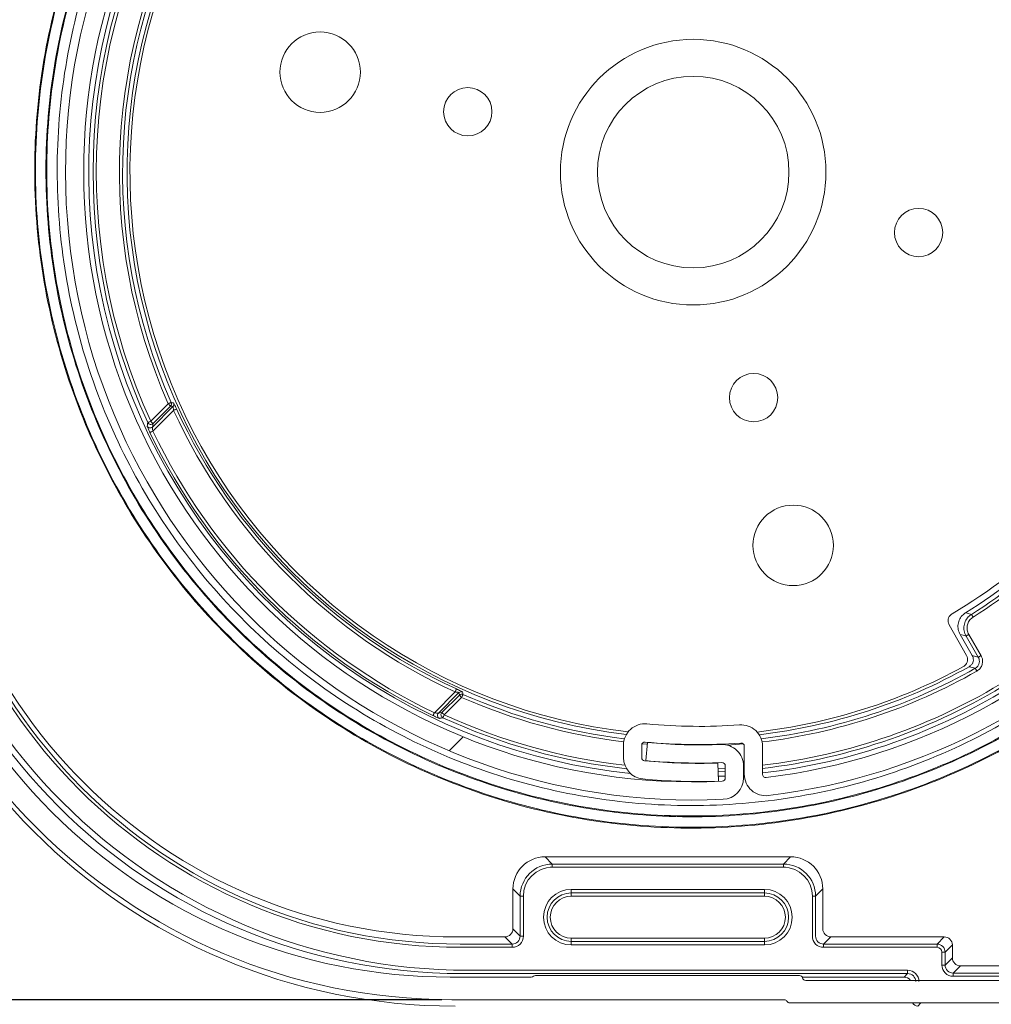
# Model space of a CAD drawing. Units: millimetres. Extents: x 264 to 715, y 1740 to 3312.
# Drawn here: x 357 to 417, y 3050 to 3111 of the extents above; entities that cross this region are included whole.
import ezdxf

# ---------------------------------------------------------------- set-up
doc = ezdxf.new("R2010")
doc.units = ezdxf.units.MM
doc.layers.add('obrys', color=250, linetype='Continuous', lineweight=13)
doc.layers.add('wymiarowanie', color=1, linetype='Continuous')
doc.styles.get("Standard").update_dxf_attribs({"font": 'arial.ttf'})
doc.dimstyles.new('ISO-25', dxfattribs={"dimtxt": 2.5, "dimasz": 2.5, "dimexe": 1.25, "dimexo": 0.625, "dimtad": 1, "dimtxsty": 'Standard', "dimcen": 2.5, "dimadec": 0, "dimazin": 0, "dimtfac": 1, "dimtmove": 0, "dimatfit": 3, "dimfxl": 1, "dimarcsym": 0})

# ---------------------------------------------------------------- blocks, each defined once
blk = doc.blocks.new('rewizja polokragla')
at = {"layer": 'obrys'}
for p, q in [((4278.846092867116, 2557.931649931983), (4283.881523209076, 2557.931649931983)), ((4284.146097051362, 2558.031651624755), (4300.546097131829, 2558.031651624755)), ((4300.933395075062, 2557.731650271729), (4319.746096413965, 2557.731650271729)), ((4299.599687131505, 2556.531652310208), (4278.946098970631, 2556.531652310208)), ((4319.746096413965, 2556.331648924664), (4299.946096288422, 2556.331648924664))]:
    blk.add_line(p, q, dxfattribs=at)
for centre, radius, start, end in [((4278.946098970631, 2593.031652310208), 36.5, 180, 270), ((4278.846092867116, 2592.931649931983), 35, 180, 270.0000000000007), ((4283.88152137189, 2558.131650677041), 0.2000000000002728, 270, 311.4096221092796), ((4284.146096502996, 2557.831650677041), 0.1999999999997538, 90, 131.4096221093531), ((4300.546096502996, 2557.831650677041), 0.1999999999995859, 14.47751218587249, 90), ((4300.933394837617, 2557.931650677041), 0.2000000000000262, 194.4775121858472, 270), ((4299.599686341482, 2556.331650677041), 0.200000000000286, 29.99999999991657, 90), ((4299.946096502996, 2556.531650677041), 0.2000000000002728, 210.000000000078, 270)]:
    blk.add_arc(centre, radius, start, end, dxfattribs=at)
blk = doc.blocks.new('*D53')
at = {"layer": 'Defpoints', "color": 0, "transparency": 16777216}
for p in [(347.5736655916738, 3153.628424135202), (299.9007462414567, 3050.628425768369), (383.6236680593084, 3050.628425768369)]:
    blk.add_point(p, dxfattribs=at)
at = {"layer": 'wymiarowanie', "color": 0, "lineweight": -2, "transparency": 16777216}
for p, q in [((346.9486655916738, 3153.628424135202), (298.6507462414567, 3153.628424135202)), ((299.9007462414567, 3143.628424135202), (299.9007462414567, 3060.628425768369)), ((382.9986680593084, 3050.628425768369), (298.6507462414567, 3050.628425768369))]:
    blk.add_line(p, q, dxfattribs=at)
at = {"layer": 'wymiarowanie', "color": 0, "transparency": 16777216}
for points in [[(298.23407957479, 3143.628424135202), (301.5674129081233, 3143.628424135202), (299.9007462414567, 3153.628424135202)], [(298.23407957479, 3060.628425768369), (301.5674129081233, 3060.628425768369), (299.9007462414567, 3050.628425768369)]]:
    blk.add_solid(points, dxfattribs=at)
at = {"layer": 'wymiarowanie', "color": 0, "transparency": 16777216, "insert": (289.79160572304, 3102.128424951785), "char_height": 10, "attachment_point": 5, "rotation": 90}
blk.add_mtext('103', dxfattribs=at)

msp = doc.modelspace()

# ---------------------------------------------------------------- hatches: boundary and pattern name
at = {"layer": 'obrys'}
h = msp.add_hatch(dxfattribs=at)
h.set_pattern_fill('ANSI32', color=256, scale=10, style=0)
h.set_pattern_definition([(45, (-3419.581946653219, 475.3696562299006), (-67.35192090801866, 67.35192090801866), []), (45, (-3374.680646653219, 475.3696562299006), (-67.35192090801866, 67.35192090801866), [])])
edge = h.paths.add_edge_path(flags=0)
edge.add_arc((398.9987972205529, 3102.024518799891), 37.84997711005406, 264.6976556533874, 271.8172422749998)
edge.add_line((400.1990784209795, 3064.193577861665), (400.1632443766805, 3065.323009542321))
edge.add_arc((398.9987972205529, 3102.024518799891), 36.71997711005407, 264.69765565338656, 271.8172422749992, ccw=False)
edge.add_arc((395.6239376005526, 3065.660813671505), 0.199999999999992, 180, 264.69765565338577, ccw=False)
edge.add_line((395.4239376005519, 3065.660813671505), (395.4239376005519, 3066.434237447415))
edge.add_arc((395.6239376005526, 3066.434237447415), 0.2000000000000106, 84.6082510475087, 180, ccw=False)
edge.add_arc((398.9992854477834, 3102.024580564837), 35.55004192691825, 264.5821914700014, 274.1699874288514)
edge.add_arc((401.5988774758728, 3066.369179584566), 0.199999999999994, -7.958078640513122e-13, 94.16998742896601, ccw=False)
edge.add_line((401.7988774758726, 3066.369179584566), (401.7988774758726, 3064.628783555824))
edge.add_arc((403.1288774758725, 3064.628783555824), 1.329999999999996, 180, 276.8688312016947)
edge.add_arc((398.6236655916766, 3102.028424135201), 39.0000152586648, 276.8688312016773, 444.0277972554262)
edge.add_arc((402.5346519989409, 3139.413438182457), 1.410986407264258, 84.02779725541862, 244.6574856839375)
edge.add_arc((400.659500926906, 3135.454131910688), 2.969915063509667, 19.950040232627885, 64.65748568395333, ccw=False)
edge.add_arc((398.8734615205524, 3134.805829839837), 4.869976203609744, -90.0000000000008, 19.950040232619187, ccw=False)
edge.add_line((398.8734615205524, 3129.935853636227), (398.373472649025, 3129.935853636227))
edge.add_arc((398.3734726490241, 3134.805890878326), 4.870037242099002, 160.0491365976415, 270, ccw=False)
edge.add_arc((396.5874537711009, 3135.454214538477), 2.969988032049315, 115.33489336256389, 160.0491365976469, ccw=False)
edge.add_arc((394.7128870839936, 3139.413648236777), 1.41077850768321, 295.3348933625498, 455.9718542580885)
edge.add_arc((398.6236655916766, 3102.028424135201), 38.99999464291536, 95.97185425808657, 272.7296497026678)
edge.add_arc((400.4176371133783, 3064.4011712116), 1.329999999999989, 272.7296497026512, 359.9977589922815)
edge.add_line((401.7476371123614, 3064.401119191359), (401.7476664741237, 3065.151810503105))
edge.add_arc((400.4176664751405, 3065.151862523346), 1.329999999999989, 359.997758992262, 452.2050385358551)
edge.add_arc((398.9979122105535, 3102.024579839863), 35.57004044002658, 264.8021122464261, 272.2050385358542, ccw=False)
edge.add_line((395.7754135859143, 3066.600812683908), (395.6730402571022, 3065.475459538648))
edge.add_arc((398.9979122105535, 3102.024579839863), 36.70004044002658, 264.802112246427, 272.2050385358548)
edge.add_arc((400.4176664751405, 3065.151862523346), 0.1999999999999888, -0.002241007699524289, 92.20503853588662, ccw=False)
edge.add_line((400.6176664749876, 3065.151854700754), (400.6176371133781, 3064.4011712116))
edge.add_arc((400.4176371133783, 3064.4011712116), 0.1999999999999893, 272.7296497026558, 360, ccw=False)
edge.add_arc((398.6236655916766, 3102.028424135201), 37.86999464291536, 95.97185425808613, 272.72964970266753, ccw=False)
edge.add_arc((394.7128870839936, 3139.413648236777), 0.2807785076832097, -64.66510663756048, 95.97185425813598, ccw=False)
edge.add_arc((396.5874537711009, 3135.454214538477), 4.099988032049314, 115.3348933625678, 160.0491365976373)
edge.add_arc((398.3734726490241, 3134.805890878326), 6.000037242099001, 160.0491365976363, 270.0000000000008)
edge.add_line((398.3734726490241, 3128.805853636227), (398.8734615205515, 3128.805853636227))
edge.add_arc((398.8734615205524, 3134.805829839837), 5.999976203609744, 270.0000000000008, 379.9500402326192)
edge.add_arc((400.659500926906, 3135.454131910688), 4.099915063509667, 19.95004023262401, 64.65748568394409)
edge.add_arc((402.5346519989409, 3139.413438182457), 0.2809864072642579, 84.0277972554315, 244.65748568401239, ccw=False)
edge.add_arc((398.6236655916766, 3102.028424135201), 37.8700152586648, -83.13116879832461, 84.02779725542479, ccw=False)
edge.add_arc((403.1288774758725, 3064.628783555824), 0.1999999999999962, 180, 276.8688312017579, ccw=False)
edge.add_line((402.9288774758727, 3064.628783555824), (402.9288774758727, 3066.369179584566))
edge.add_arc((401.5988774758728, 3066.369179584566), 1.329999999999994, 0, 94.16998742885536)
edge.add_arc((398.9992854477834, 3102.024580564837), 34.42004192691825, 264.58133594165463, 274.1699874288511, ccw=False)
edge.add_arc((395.6239376005526, 3066.434237447415), 1.330000000000011, 84.60825104756, 180)
edge.add_line((394.2939376005527, 3066.434237447415), (394.2939376005527, 3065.660813671505))
edge.add_arc((395.6239376005526, 3065.660813671505), 1.329999999999992, 180, 264.6976556533871)

# ---------------------------------------------------------------- linework, layer by layer
for p, q in [((364.9177257861686, 3086.556132166438), (366.0029252018533, 3087.641334376089)), ((365.0203649844718, 3086.197629785888), (366.2946824874473, 3087.471942632251)), ((366.3392779376102, 3087.233870505147), (365.0501784827304, 3085.944770118944)), ((366.1442589904857, 3087.499998724811), (365.0590595748019, 3086.414796515159)), ((414.52703112324, 3073.919320693962), (415.6105038668704, 3072.004288649909)), ((415.9620176028204, 3071.997517934792), (415.2058339636517, 3073.307266673796)), ((416.3358625914655, 3071.895249402873), (415.5736784409476, 3073.21539170181)), ((415.7467777799568, 3073.315331927292), (416.5089619304729, 3071.995189628355)), ((382.5400103773675, 3068.454938224309), (383.8291098322472, 3069.744037679188)), ((384.0671856846404, 3069.699438503735), (382.7928719069553, 3068.42512845134)), ((383.0100377049041, 3068.463815591089), (384.0952408458782, 3069.549018732064)), ((384.0952408458782, 3069.549018732064), (384.2365746345115, 3069.40768494343)), ((384.2365746345115, 3069.40768494343), (383.1513752188278, 3068.322481802456)), ((395.7653944339347, 3066.490678331606), (395.4423856880269, 3066.518137446396)), ((395.7754117395473, 3066.60081281399), (395.6730407621455, 3065.475458494179)), ((401.7386217560363, 3066.512258938305), (400.7509038742376, 3066.439436963551)), ((394.2939382936549, 3065.660814038269), (394.2939382936549, 3066.434236458294)), ((395.423938050468, 3065.660814038269), (395.423938050468, 3066.434236458294)), ((401.7988783266139, 3066.369177988522), (401.7988783266139, 3064.628781965725)), ((402.9288780834279, 3066.369177988522), (402.9288780834279, 3064.628781965725)), ((400.1990784849725, 3064.193578651898), (400.1632449175906, 3065.323008439295)), ((400.1743369694543, 3064.973360142462), (400.6176595534873, 3064.994568220131)), ((400.6176521029076, 3064.794404647104), (400.1806774135423, 3064.773572823755)), ((400.6176372017455, 3064.40117045378), (400.6176670040679, 3065.151853701823)), ((401.7476369585586, 3064.401118299715), (401.747666760881, 3065.151808998339)), ((400.1893219496799, 3064.501071563714), (400.6176409270358, 3064.521389297001)), ((404.7998860599275, 3059.501908258518), (389.2974480714404, 3059.501908814049)), ((389.422446950872, 3059.501908814049), (389.8696773644281, 3059.054679331815)), ((404.675156354888, 3059.501908502897), (404.2279259413319, 3059.054679020663)), ((389.7446784849965, 3059.054679331815), (404.3526562937607, 3059.054678665568)), ((404.3526556070649, 3058.854800743497), (389.7446784849965, 3058.854800743497)), ((389.8696773644281, 3059.054679331815), (389.8696773644281, 3058.854800743497)), ((404.2279259413319, 3059.054679020663), (404.2279259413319, 3058.854800432345)), ((387.8708952065301, 3057.05589810524), (387.423664792974, 3057.503126656151)), ((387.423664792974, 3057.503126656151), (387.423664792974, 3055.028120270722)), ((391.0486655141915, 3057.47882429332), (391.0486655141915, 3057.255338540379)), ((391.048666062554, 3057.478824413737), (403.0486680295073, 3057.478824413737)), ((403.0486680295073, 3057.478824413737), (403.0486680295073, 3057.255338660797)), ((406.2267080992299, 3057.055897794088), (406.673938512786, 3057.503126344999)), ((406.673938512786, 3057.503126344999), (406.673938512786, 3055.028728906765)), ((387.8708952065301, 3054.820548740607), (387.8708952065301, 3057.05589810524)), ((387.8708952065301, 3057.05589810524), (388.0707737948489, 3057.05589810524)), ((388.0707737948489, 3057.05589810524), (388.0707737948489, 3054.77599434408)), ((391.0486655141915, 3057.055368682448), (391.0486655141915, 3057.255338540379)), ((394.6178927745425, 3057.255338660797), (391.048666062554, 3057.255338660797)), ((391.048666062554, 3057.055368802866), (394.8286659743392, 3057.055368802866)), ((403.0486680295073, 3057.255338660797), (394.6178927745425, 3057.255338660797)), ((394.8286659743392, 3057.055368802866), (403.0486680295073, 3057.055368802866)), ((403.0486680295073, 3057.055368802866), (403.0486680295073, 3057.255338660797)), ((406.0268295109111, 3057.055897794088), (406.0265578375422, 3054.580966841554)), ((406.2267080992299, 3057.055897794088), (406.0268295109111, 3057.055897794088)), ((406.2264371406266, 3054.581743057855), (406.2267080992299, 3057.055897794088)), ((387.423664792974, 3055.028120270722), (387.870893343885, 3054.580891719811)), ((387.870893343885, 3054.580891719811), (387.870893343885, 3054.820548740607)), ((383.9236687149617, 3054.528424731247), (386.9239692535004, 3054.528424731247)), ((387.3712015297008, 3054.081196180336), (386.9239692535004, 3054.528424731247)), ((387.870893343885, 3054.580891719811), (388.0707737948489, 3054.580891719811)), ((388.0707737948489, 3054.77599434408), (388.0707737948489, 3054.580891719811)), ((391.0486655141915, 3054.448447784488), (391.0486655141915, 3054.248477926556)), ((394.8286659743392, 3054.448447904905), (391.048666062554, 3054.448447904905)), ((391.048666062554, 3054.248478046974), (394.8286659743392, 3054.248478046974)), ((391.048666551312, 3054.024992725603), (391.048666551312, 3054.248478046974)), ((403.0486680295073, 3054.448447904905), (394.8286659743392, 3054.448447904905)), ((394.8286659743392, 3054.248478046974), (403.0486680295073, 3054.248478046974)), ((403.0486680295073, 3054.448447904905), (403.0486680295073, 3054.248478046974)), ((403.0486680295073, 3054.024992294033), (403.0486680295073, 3054.248478046974)), ((407.1725866972649, 3054.529642457586), (406.7261316772303, 3054.081196180336)), ((407.1725866972649, 3054.529642457586), (414.223970375557, 3054.528424731247)), ((413.7767408933234, 3054.081196180336), (414.223970375557, 3054.528424731247)), ((384.1510370697572, 3054.081196180336), (387.3712015297008, 3054.081196180336)), ((387.3712015297008, 3053.881315729372), (384.1511616807813, 3053.881315729372)), ((387.3712015297008, 3054.081196180336), (387.3712015297008, 3053.881315729372)), ((403.0486680295073, 3054.024992294033), (391.048666062554, 3054.024992294033)), ((406.7261316772303, 3054.081196180336), (406.7261316772303, 3053.881315729372)), ((406.7261316772303, 3054.081196180336), (413.7767408933234, 3054.081196180336)), ((413.7767408933234, 3053.881315729372), (406.7261316772303, 3053.881315729372)), ((413.7767408933234, 3054.081196180336), (413.7767408933234, 3053.881315729372)), ((414.7236659150315, 3054.028729191773), (414.2764364327979, 3053.581500640862)), ((414.7236659150315, 3054.028729191773), (414.7236659150315, 3053.22811960315)), ((414.07655784448, 3052.780891052239), (414.07655784448, 3053.581500640862)), ((414.2764364327979, 3053.581500640862), (414.07655784448, 3053.581500640862)), ((414.2764364327979, 3053.581500640862), (414.2764364327979, 3052.780891052239)), ((414.2764364327979, 3052.780891052239), (414.7236659150315, 3053.22811960315)), ((384.6598487462591, 3052.451880863659), (411.9472275446844, 3052.451880863659)), ((411.9472275446844, 3052.451880863659), (411.9472275446844, 3052.251911005728)), ((414.2764364327979, 3052.780891052239), (414.07655784448, 3052.780891052239)), ((415.2233614545059, 3052.728424063675), (414.7761310409498, 3052.281195512764)), ((415.2233614545059, 3052.728424063675), (424.3817219935102, 3052.728424063675)), ((411.9472275446844, 3052.251911005728), (384.2598751630378, 3052.251911005728)), ((395.8036643411717, 3052.133156201594), (395.8036643411717, 3052.128425082915)), ((398.4436658169827, 3052.128425082915), (398.4436658169827, 3052.133156201594)), ((405.396869867642, 3052.028423390143), (411.7237408604217, 3052.028423390143)), ((411.7237408604217, 3052.028423390143), (411.9472275446844, 3052.251911005728)), ((414.7761310409498, 3052.281195512764), (421.707585915525, 3052.281195512764)), ((414.7761310409498, 3052.281195512764), (414.7761310409498, 3052.0813150618)), ((421.707585915525, 3052.0813150618), (414.7761310409498, 3052.0813150618)), ((412.7736124168825, 3050.428422382824), (412.5736118253064, 3050.228422722571))]:
    msp.add_line(p, q, dxfattribs=at)
at = {"layer": 'obrys', "flags": 128}
for points in [[(366.1858071531844, 3087.721992498986), (366.1812287714076, 3087.719973391645), (366.1700976039967, 3087.715064390354), (366.1528234328819, 3087.707446171694), (366.1300432827068, 3087.697398132436), (366.1025916184974, 3087.685290938966), (366.0714742686343, 3087.671567900829), (366.0378423478198, 3087.65673379486), (366.0029252018533, 3087.641334376089)], [(366.0029252018533, 3087.641334376089), (366.0299112047744, 3087.614350235812), (366.0559025551868, 3087.588357022755), (366.0799493040633, 3087.564311205201), (366.1011648323131, 3087.543094745628), (366.1187705542636, 3087.525489023678), (366.1321219946933, 3087.512139445893), (366.1407236899934, 3087.503537750595), (366.1442589904857, 3087.499998724811)], [(366.2946824874473, 3087.471942632251), (366.2195880856118, 3087.485925509386), (366.1442589904857, 3087.499998724811)], [(366.5209864224983, 3087.31713912522), (366.5164378430447, 3087.315053893976), (366.5053774561477, 3087.309986567847), (366.4882150437427, 3087.302121548705), (366.4655801798892, 3087.291748477869), (366.4383036043239, 3087.279249197595), (366.4073911454273, 3087.26508191859), (366.3739715661598, 3087.249768181496), (366.3392779376102, 3087.233870505147)], [(364.9177257861686, 3086.556132166438), (364.8830433334899, 3086.540211207025), (364.8496349300933, 3086.524876049511), (364.8187299217782, 3086.510689212732), (364.7914607967934, 3086.49817223733), (364.7688333835197, 3086.487785196654), (364.7516746964059, 3086.479909001641), (364.7406180347991, 3086.474834224932), (364.736073180635, 3086.472746199719)], [(364.9177257861686, 3086.556132166438), (364.9447043385101, 3086.529148026161), (364.9706994142127, 3086.503154813104), (364.9947498883805, 3086.479108064227), (365.015961691339, 3086.457892535977), (365.0335674132905, 3086.440286814026), (365.0469188537193, 3086.426937236242), (365.0555205490184, 3086.418335540943), (365.0590595748019, 3086.414796515159)], [(365.0590595748019, 3086.414796515159), (365.0394794489932, 3086.305281362288), (365.0203649844718, 3086.197629785888)], [(365.0501784827304, 3085.944770118944), (365.0157605256638, 3085.928283846728), (364.9826128925872, 3085.912401071541), (364.9519463028512, 3085.897708526604), (364.9248857941222, 3085.88474637901), (364.9024297442031, 3085.873989603273), (364.8854051675391, 3085.865833080165), (364.8744304623199, 3085.860576695554), (364.8699154104791, 3085.858416027181)], [(415.5457937117419, 3074.65701571738), (415.6382898758841, 3074.632263025992), (415.9069317351771, 3074.560959107034)], [(416.0133800428105, 3074.391784361355), (415.9930567215881, 3074.424084490888), (415.9734793897462, 3074.455196252816), (415.9553688909602, 3074.483979708306), (415.9393892582259, 3074.509375012271), (415.9261290874076, 3074.53044897949), (415.9160754602146, 3074.546426749579), (415.909596249064, 3074.556723451964), (415.9069317351771, 3074.560959107034)], [(415.5736784409476, 3073.21539170181), (415.3928351547313, 3073.260367131584), (415.2058339636517, 3073.307266673796)], [(415.7467777799568, 3073.315331927292), (415.7137288670731, 3073.296250990384), (415.6818943988276, 3073.277870408051), (415.6524431850505, 3073.260868183129), (415.6264592852187, 3073.245866439097), (415.6048963736487, 3073.233416518919), (415.5885470058513, 3073.223976633303), (415.5780118848872, 3073.217895096891), (415.5736784409476, 3073.21539170181)], [(415.9620176028204, 3071.997517934792), (416.1545312922192, 3071.944656065456), (416.3358625914655, 3071.895249402873)], [(416.5089619304729, 3071.995189628355), (416.4759130175901, 3071.976108691447), (416.4440785493446, 3071.957728109114), (416.4146282668901, 3071.940725884192), (416.3886443670583, 3071.92572414016), (416.3670814554882, 3071.913274219983), (416.3507320876909, 3071.903834334366), (416.3401969667268, 3071.897752797954), (416.3358625914655, 3071.895249402873)], [(416.2489571567369, 3071.037294558041), (416.2300913553429, 3071.070466405503), (416.211919389267, 3071.102420083038), (416.1951071541509, 3071.131980261557), (416.1802749108267, 3071.158061018936), (416.167965620358, 3071.17970495557), (416.1586328368378, 3071.196114859335), (416.1526192869735, 3071.206689095848), (416.1501447628928, 3071.211040234916)], [(383.9123812462879, 3069.925746164076), (383.9102950837207, 3069.921197584621), (383.9052286889148, 3069.910137197726), (383.8973646010948, 3069.892974785321), (383.8869896676135, 3069.870339921467), (383.8744913186622, 3069.843063345902), (383.8603240396571, 3069.812147161715), (383.8450093712402, 3069.778731307737), (383.8291098322472, 3069.744037679188)], [(384.0952408458782, 3069.549018732064), (384.0811666991306, 3069.624347827189), (384.0671856846404, 3069.699438503735)], [(384.2365746345115, 3069.40768494343), (384.2519749846053, 3069.442602089397), (384.2668090905738, 3069.476234010212), (384.2805330600333, 3069.507347634785), (384.2926402535034, 3069.534803024284), (384.3026873614392, 3069.55758317446), (384.3103055800996, 3069.574857345573), (384.315215512712, 3069.585988512985), (384.3172346200547, 3069.590566894762)], [(382.5400103773675, 3068.454938224309), (382.5235259677968, 3068.420520267241), (382.5076413299632, 3068.387368908875), (382.4929525103164, 3068.356702319138), (382.4799885000778, 3068.32964181041), (382.4692298616967, 3068.30718576049), (382.4610752012325, 3068.290161183827), (382.4558188166222, 3068.279190203898), (382.4536581482491, 3068.274678877347)], [(382.7928719069553, 3068.42512845134), (382.9005216207099, 3068.444239190571), (383.0100377049041, 3068.463815591089)], [(383.0100377049041, 3068.463815591089), (383.0135767306876, 3068.460280290596), (383.0221784259868, 3068.451674870007), (383.0355261411262, 3068.438327154867), (383.053135588367, 3068.420721432917), (383.0743511166168, 3068.399505904667), (383.0983978654933, 3068.375459155791), (383.1243892159057, 3068.349467805378), (383.1513752188278, 3068.322481802456)], [(383.067988320787, 3068.140829196923), (383.0700744833541, 3068.145377776377), (383.0751520540309, 3068.156430712693), (383.0830273177228, 3068.173589399807), (383.093413427074, 3068.19621681308), (383.1059304024768, 3068.223485938065), (383.1201163079334, 3068.254390946381), (383.1354533280921, 3068.287799349777), (383.1513752188278, 3068.322481802456)]]:
    msp.add_lwpolyline(points, dxfattribs=at)
at = {"layer": 'obrys'}
for centre, radius in [((375.4414457607384, 3108.240081217663), 2.5), ((398.6236655916766, 3102.028424135203), 8.25), ((398.6236655916766, 3102.028424135203), 5.949999999999818), ((384.6177411104848, 3105.781300289189), 1.5), ((412.6295900728676, 3098.275547981216), 1.499999999999545), ((402.3765417456636, 3088.022499654011), 1.5), ((404.8353226741367, 3078.846204304265), 2.500000000000455)]:
    msp.add_circle(centre, radius, dxfattribs=at)
for centre, radius, start, end in [((398.6236655916766, 3102.028424135201), 38.99999464291569, 95.97185425809961, 272.7296497026508), ((398.6236655916766, 3102.028424135201), 39.00001525866516, 276.8688312016667, 84.0277972554428), ((398.6236655916766, 3102.028424135201), 37.86999464291539, 95.97185425809961, 272.7296497026508), ((398.6236655916766, 3102.028424135201), 37.87001525866513, 276.8688312016667, 84.0277972554428), ((398.6236655916766, 3102.028424135201), 37.56000000000017, 147.8358705561294, 264.059833297522), ((398.6236655916766, 3102.028424135201), 37.28737425450847, 148.2503121932457, 204.6568983451851), ((398.6236655916766, 3102.028424135201), 37.08749608910456, 148.2503121932743, 204.6568983451851), ((398.6236655916766, 3102.028424135201), 35.65250391089521, 150.3722212994252, 203.7994546912357), ((398.6236655916766, 3102.028424135201), 35.45262574549166, 150.3722212994252, 203.7994546912357), ((398.6236655916766, 3102.028424135201), 35.18000000000025, 150.8255818201011, 263.218406789567), ((398.6236655916766, 3102.028424135203), 35.00000000000037, 151.3303706078209, 263.370982453449), ((384.6598487462591, 3088.151880863659), 35.7, 180, 270), ((384.2598751630378, 3087.751911005728), 35.5, 180, 270), ((384.1511616807813, 3087.381315729372), 33.5, 180, 270), ((384.1510370697572, 3087.381196180336), 33.3, 180, 270), ((383.9236687149607, 3087.328424731248), 32.8, 180, 270), ((366.002619164987, 3087.641392858179), 0.2001353070257965, 315.0497365005152, 23.74868897846254), ((388.3847417764166, 3208.072889882273), 122.3810900399601, 259.5491572762801, 259.6206658184049), ((366.153025976286, 3087.613335701635), 0.2001463645060242, 315.0533266914987, 23.8866399295504), ((398.6236655916766, 3102.028424135201), 35.51282083292857, 204.6199619667034, 245.3800380332729), ((398.6236655916766, 3102.028424135201), 35.31294266752457, 204.6199619667034, 245.3800380332729), ((383.8236629809928, 3087.228422722571), 37, 180, 270), ((466.2034455664309, 3068.543220889962), 103.03929122772, 169.9791415980994, 170.1022453570106), ((364.8791273811878, 3086.339515312132), 0.2001988090348671, 205.0669618931635, 314.8688797122958), ((364.917823801414, 3086.5566774463), 0.2001942614209064, 204.7871836424811, 314.8694363428309), ((398.6236655916766, 3102.028424135201), 37.42705733247568, 205.5971327020035, 244.4028672980027), ((398.6236655916766, 3102.028424135201), 37.22717916707187, 205.5971327020035, 244.4028672980027), ((398.6236655916766, 3102.028424135203), 31.80000000000067, 300.3869337444248, 329.613066255567), ((398.6236655916766, 3102.028424135201), 32.1800000000001, 301.726057562896, 328.2739424371148), ((398.6236655916766, 3102.028424135201), 32.45262574549167, 302.1792036247837, 327.820796375213), ((398.6236655916766, 3102.028424135201), 32.65250391089543, 302.1792036247837, 327.820796375213), ((398.6236655916766, 3102.028424135203), 35.0000000000007, 276.5098677596247, 298.669629392178), ((398.6236655916766, 3102.028424135201), 35.18000000000017, 276.6837052330522, 299.174418179926), ((398.6236655916766, 3102.028424135201), 35.45262574549114, 276.8418862498806, 299.6277787005554), ((398.6236655916766, 3102.028424135201), 35.65250391089546, 276.8926899062711, 299.6277787005554), ((441.5263781222841, 3167.401461926599), 99.48140753293575, 254.996518115744, 255.2213671124152), ((398.6236655916766, 3102.028424135201), 37.08749608910479, 276.6660699938224, 301.7496878067586), ((398.6236655916766, 3102.028424135201), 37.28737425450823, 276.6301758730172, 301.7496878067586), ((398.6236655916766, 3102.028424135201), 37.56000000000017, 276.5818377616593, 302.1641294438721), ((384.208579595623, 3069.557792127031), 0.2001397863899206, 66.11308118119499, 134.9488934364437), ((384.2366397179342, 3069.407353587539), 0.2001565741914391, 66.25547146057406, 134.9461030602845), ((498.1956590934581, 3090.599818462963), 115.8001908979453, 190.3773022741798, 190.452874631426), ((398.6236655916766, 3102.028424135201), 35.45262574549107, 246.2005453087572, 263.0850854275999), ((398.6236655916766, 3102.028424135201), 35.65250391089548, 246.2005453087572, 263.0500337416452), ((382.9347563453232, 3068.283888071631), 0.2001999967805336, 135.1303374936567, 244.9329523115424), ((383.1519203067585, 3068.322580359475), 0.2001950632713341, 135.1310108848275, 245.2126892464434), ((398.6236655916766, 3102.028424135201), 37.08749608910456, 245.3431016548203, 263.4331457628611), ((367.2495012561305, 3157.595450759871), 90.84246722753043, 279.8884571373691, 280.0280899914067), ((398.6236655916766, 3102.028424135201), 37.28737425450866, 245.3431016548203, 263.6299518523623), ((395.6239376005526, 3066.434237447416), 1.329999999999927, 84.60825104757745, 180), ((398.9992854477834, 3102.024580564837), 34.42004204763523, 264.5813359416755, 274.1699874288294), ((401.5988774758719, 3066.369179584566), 1.330000000000281, 0, 94.16998742882943), ((395.6239376005526, 3066.434237447416), 0.2000000000002728, 84.60825104747398, 180), ((398.9992854477834, 3102.024580564837), 35.55004192691884, 264.5821914700218, 274.1699874288294), ((398.9979122105535, 3102.024579839863), 35.57004044002645, 264.802112246411, 272.2050385358641), ((400.4176664751405, 3065.151862523347), 1.32999999999999, 359.9977589922492, 92.20503853586456), ((401.5988774758719, 3066.369179584566), 0.1999999999998181, 0, 94.16998742882943), ((395.6239376005526, 3065.660813671506), 1.330000000000423, 180, 264.6976556533904), ((395.6239376005526, 3065.660813671506), 0.2000000000002773, 180, 264.6976556533904), ((398.9987972205529, 3102.024518799891), 36.71997711005385, 264.6976556533904, 271.8172422749869), ((398.9979122105535, 3102.024579839863), 36.70004044002621, 264.802112246411, 272.2050385358641), ((400.4176664751405, 3065.151862523347), 0.2000000000000054, 359.997758992171, 92.2050385359163), ((403.1288774758725, 3064.628783555824), 1.330000000000419, 180, 276.8688312016667), ((403.1288774758725, 3064.628783555824), 0.2000000000003873, 180, 276.8688312017688), ((398.9987972205529, 3102.024518799891), 37.849977110054, 264.6976556533904, 271.8172422749869), ((400.4176371133783, 3064.4011712116), 0.2000000000002728, 272.7296497026508, 0), ((400.4176371133783, 3064.4011712116), 1.32999999999999, 272.7296497026508, 359.9977589922752), ((391.048666551312, 3055.75190856967), 1.726915844067207, 90, 270), ((403.0486675407485, 3055.751908258518), 1.726915844067207, 270, 90), ((391.048666551312, 3055.75190856967), 1.503430086408116, 90, 270), ((391.048666551312, 3055.75190856967), 1.303460547377199, 90, 270), ((403.0486675407485, 3055.751908258518), 1.503430086408116, 270, 90), ((403.0486675407485, 3055.751908258518), 1.303460547377199, 270, 90)]:
    msp.add_arc(centre, radius, start, end, dxfattribs=at)
for centre, major_axis, ratio, start_param, end_param in [((389.4248845193417, 3057.500689481073), (-1.415937089198905, 1.415937089198452), 0.9987827659583558, 5.498396131367621, 7.06797448299147), ((389.8718703688357, 3057.053703631579), (1.41559259362657, -1.41559259362748), 0.9990258275865017, 2.356803477778366, 3.926381829402104), ((389.8718703688357, 3057.053703631579), (-1.274343380278424, 1.274343380278424), 0.9987827659588373, 5.498396131367797, 7.067974482991643), ((386.9233608195266, 3055.02872890735), (-0.3539842722993852, 0.35398427229984), 0.9987827659575528, 2.356803477778898, 3.92759980457408), ((387.3703466690215, 3054.581743057855), (0.3543287678712659, -0.3543287678708111), 0.9978117010308352, 5.498396131368487, 7.067974482991236), ((387.3703466690215, 3054.581743057855), (-0.4955779812194124, 0.4955779812194124), 0.998782765959296, 2.356803477778869, 3.926381829402031), ((406.7269845143312, 3054.581743057855), (-0.4955779812194124, -0.4955779812194124), 0.998782765959296, 5.497178156196814, 7.067974482991159), ((406.7269845143312, 3054.581743057855), (0.3543287678708111, 0.3543287678717206), 0.9978117010301949, 2.355099142669815, 3.926381829400224), ((414.2233608195277, 3054.028119363051), (0.35398427229984, 0.35398427229984), 0.9987827659581958, 5.498396131367475, 7.067974482990802), ((413.7763749700327, 3053.581133513557), (0.3536397767279595, 0.3536397767284143), 0.9997557227989095, 5.498396131367961, 7.067974482990848), ((413.7763749700327, 3053.581133513557), (0.2123905633802678, 0.2123905633798131), 0.9987827659566979, 5.49839613136931, 7.067974482993532), ((415.2239703638263, 3053.22872890735), (-0.3539842722993852, -0.35398427229984), 0.9987827659594798, 5.498396131368386, 7.067974482991336), ((411.9470142587363, 3051.75177280226), (0.4951255324190242, 0.4951255324185695), 0.9996954598817821, 5.497939437029594, 7.06843117732986), ((414.7769845143323, 3052.781743057855), (-0.4955779812194124, -0.4955779812189576), 0.9987827659597545, 5.498396131368064, 7.06797448299139), ((414.7769845143323, 3052.781743057855), (0.3543287678708111, 0.3543287678717206), 0.9978117010308365, 2.356803477776221, 3.926381829399903), ((411.7235894276548, 3051.528347971179), (0.3536610945848224, 0.3536610945848224), 0.9996954598813229, 6.141212113924698, 7.06843117733067), ((411.9470142587363, 3051.75177280226), (0.3537472446582797, 0.3537472446578249), 0.9994519983755457, 5.497939437029524, 7.068431177330039), ((412.5737189064914, 3050.578477450016), (-0.24756276620883, -0.2475627662092847), 0.9996954598836185, 5.94064222284896, 7.068431177328213)]:
    msp.add_ellipse(centre, major_axis=major_axis, ratio=ratio, start_param=start_param, end_param=end_param, dxfattribs=at)
at = {"layer": 'obrys', "extrusion": (0, 0, -1)}
for centre, major_axis, ratio, start_param, end_param in [((404.6727187864183, 3057.50068916992), (1.415937089198906, 1.415937089198451), 0.9987827659583558, 5.498396131367621, 7.06797448299147), ((404.2257329369243, 3057.053703320426), (-1.41559259362657, -1.415592593627479), 0.9990258275865017, 2.356803477778366, 3.926381829402104), ((404.2257329369243, 3057.053703320426), (1.274343380278424, 1.274343380278424), 0.9987827659588373, 5.498396131367797, 7.067974482991643), ((407.1742414294788, 3055.029947621919), (0.3531209354381236, 0.3548455086742358), 0.9987827659575529, 2.356803477778898, 3.92759980457408)]:
    msp.add_ellipse(centre, major_axis=major_axis, ratio=ratio, start_param=start_param, end_param=end_param, dxfattribs=at)
at = {"layer": 'obrys'}
for points, knots in [([(435.832798367572, 3084.067344962438), (436.7253941214324, 3085.929417230083), (438.3014540460301, 3089.967915555156), (439.7103040769682, 3096.417990706597), (440.0565867812732, 3103.202993839166), (439.2904361628773, 3109.95046161892), (437.4334050824457, 3116.479312462413), (434.5363029152616, 3122.61449200519), (430.677819765737, 3128.191670541456), (425.9623714782831, 3133.061636130576), (420.5172989193072, 3137.094305407519), (414.4893967759319, 3140.182164438654), (408.0409905609233, 3142.243179549865), (401.3455371232105, 3143.222931422284), (394.5829769026861, 3143.096098396251), (387.9348903062657, 3141.867048651445), (381.5796232072428, 3139.569765402824), (375.6875008432737, 3136.266859328354), (370.4162663760728, 3132.047884866062), (365.9068604597526, 3127.026898019853), (362.2796429493258, 3121.339391569299), (359.6311819192827, 3115.138623145799), (358.0317124121741, 3108.59148586311), (357.5232155296164, 3101.874032876023), (358.1183610785949, 3095.16672041995), (359.8002101661471, 3088.649579842998), (362.522632532073, 3082.497372884827), (366.21162119311, 3076.874906130887), (370.7673008743498, 3071.932629701359), (376.0666100795927, 3067.802592891402), (381.9666373727825, 3064.594924640772), (388.3084784538098, 3062.394898694254), (394.9215110809093, 3061.260665882554), (401.6279861622472, 3061.22171436366), (408.2478056718912, 3062.27811184754), (414.603357584065, 3064.400518359145), (420.5242862073721, 3067.531004568727), (425.8520535985347, 3071.584638251264), (430.4441843388297, 3076.451785415555), (434.1780769234249, 3082.001071605628), (436.9542835272252, 3088.08292757687), (438.6991405461033, 3094.533629015834), (439.3667475762288, 3101.179693623589), (438.9401499292183, 3107.842554192042), (437.4317862267401, 3114.343352059557), (434.8831192759155, 3120.507740402897), (431.3634952034611, 3126.170558251325), (426.9682649940216, 3131.180258372404), (421.8161935795681, 3135.40296154737), (416.0462557264348, 3138.726032812539), (409.8138851266797, 3141.061091011999), (403.2867859590463, 3142.346342707649), (396.6404243260333, 3142.548250200088), (390.0533097330901, 3141.662360765604), (383.7021962433294, 3139.713453057899), (377.7573468764224, 3136.754789453969), (372.3779636762968, 3132.866703123737), (367.70792262706, 3128.154401553137), (363.8719395679557, 3122.745114649701), (360.9722078491998, 3116.784676876742), (359.0857441475894, 3110.433563776468), (358.2622218011686, 3103.862618326652), (358.5228125932301, 3097.248406871555), (359.8595212815164, 3090.768508806814), (362.2354984133783, 3084.59673460326), (365.5860126779919, 3078.898459615395), (369.8202576820888, 3073.826212553657), (374.8237651866468, 3069.515564045306), (380.4615365475222, 3066.081532292098), (386.5816631840873, 3063.615484611452), (393.0194333297252, 3062.182738474582), (399.6017567395613, 3061.820815105671), (406.1518194295788, 3062.538435477521), (412.4938381494051, 3064.315364559103), (418.4577716906063, 3067.102936026056), (423.8838823733479, 3070.82540515324), (428.6270180142894, 3075.38199734123), (432.5604883852086, 3080.649645236699), (435.5794541324169, 3086.48630520761), (437.6037164972988, 3092.734791897383), (438.5798546161407, 3099.227007667515), (438.4826248294632, 3105.788468505101), (437.31562266475, 3112.242990124813), (435.1111502370625, 3118.417420523115), (431.9293356691689, 3124.146286441558), (427.8564760538959, 3129.276222767529), (423.0027161771488, 3133.670086273017), (417.499050192647, 3137.210609268683), (411.493808760508, 3139.803551274083), (405.148639077712, 3141.38017656118), (398.6341707974036, 3141.899109949388), (392.1254174232274, 3141.347379088849), (385.7970763552496, 3139.740804585978), (379.8188489762081, 3137.123454628495), (374.350871176983, 3133.566536685545), (369.539447855954, 3129.166374405398), (365.5131211198225, 3124.041857468267), (362.3792219639747, 3118.331212517272), (360.2210790469474, 3112.18824695335), (359.0956829260724, 3105.778262709212), (359.0322986221383, 3099.273551286574), (360.0316560763797, 3092.848798344491), (362.0659471081783, 3086.676383702667), (365.0795930438837, 3080.921744048398), (368.9908117625766, 3075.738961086015), (373.6937859663178, 3071.266619577359), (379.0615429038046, 3067.624098905899), (384.949392345052, 3064.908408629521), (391.198811758177, 3063.191581044642), (397.6417201568504, 3062.518760155567), (404.1050027691238, 3062.907055302941), (410.4151541544436, 3064.345044446407), (416.4029478301056, 3066.793153083148), (421.9079536403608, 3070.184745399672), (426.7828694341918, 3074.427891311485), (430.8974209754963, 3079.407919508997), (434.1418827846394, 3084.990465643107), (436.4299764673808, 3091.02512713291), (437.7011781605163, 3097.349502872808), (437.9223132768459, 3103.793570114883), (437.0884286959938, 3110.184239596269), (435.2228895395131, 3116.350061340499), (432.3767297949255, 3122.12561459945), (428.6272799728815, 3127.356731254114), (424.0759444259122, 3131.901675781398), (418.8459471673916, 3135.645941545691), (413.0771245830231, 3138.464227437884), (406.9292570622986, 3140.377085730707), (402.6761858833981, 3140.778071342429), (400.5501479800535, 3140.978517225735)], [0.7720927432379934, 0.7720927432379934, 0.7720927432379934, 0.7720927432379934, 0.7737813507469765, 0.7756278181608958, 0.7774734682085916, 0.7793183008583856, 0.7811623163305825, 0.7830055144405134, 0.7848478955424882, 0.7866894588328434, 0.7885302053970134, 0.7903701342953618, 0.7922092457471424, 0.7940475399058715, 0.7958850176322899, 0.7977216772527023, 0.7995575191430752, 0.8013925442850495, 0.8032267528939705, 0.8050601426578825, 0.8068927162626476, 0.8087244724759977, 0.8105554109077789, 0.8123855321864801, 0.8142148360891595, 0.8160433231050179, 0.8178709926171039, 0.8196978444955952, 0.8215238796374299, 0.8233490968295621, 0.8251734972853701, 0.8269970800612448, 0.8288198454903299, 0.8306417942611215, 0.8324629252240109, 0.8342832389430149, 0.8361027353498455, 0.8379214143754272, 0.8397392762055355, 0.8415563209696144, 0.8433725482243176, 0.8451879580354117, 0.8470025507230234, 0.8488163260703501, 0.8506292840653142, 0.8524414250652431, 0.8542527482727328, 0.8560632543398968, 0.8578729430962032, 0.8596818148725621, 0.8614898689949569, 0.8632971061306018, 0.8651035256784844, 0.8669091285798112, 0.8687139132012566, 0.8705178802960886, 0.8723210311025639, 0.8741233642866267, 0.8759248802632401, 0.8777255792351213, 0.879525459827668, 0.8813245239907443, 0.8831227706423506, 0.8849202000688525, 0.8867168119872901, 0.8885126065529295, 0.8903075841387794, 0.8921017441381046, 0.8938950872333811, 0.8956876122818821, 0.8974793213979629, 0.8992702117543584, 0.9010602853307458, 0.902849541817328, 0.9046379809298005, 0.9064256027149704, 0.9082124071590527, 0.9099983943319967, 0.9117835642557867, 0.9135679166426415, 0.9153514519533451, 0.9171341698921979, 0.9189160706297004, 0.9206971537784763, 0.9224774201234631, 0.9242568688046768, 0.9260355003892717, 0.9278133141959517, 0.929590311475068, 0.9313664909571983, 0.9331418530598349, 0.9349163976608352, 0.9366901257295304, 0.9384630357775751, 0.9402351293612384, 0.9420064048082919, 0.9437768630865061, 0.9455465046841256, 0.9473153280874254, 0.9490833346721801, 0.9508505239113316, 0.952616895876588, 0.9543824508655316, 0.9561471882606094, 0.9579111078938992, 0.9596742109289323, 0.9614364964522784, 0.9631979645735604, 0.9649586150623402, 0.966718449318222, 0.9684774653731753, 0.9702356641404143, 0.9719930459218856, 0.9737496104734661, 0.9755053571594494, 0.9772602871783963, 0.9790143995741568, 0.9807676946512358, 0.982520172475284, 0.9842718330074022, 0.9860226762927299, 0.9877727021850786, 0.989521910766219, 0.9912703020076744, 0.9930178763663506, 0.9947646327981066, 0.9965105724780368, 0.998255694565032, 1, 1, 1, 1]), ([(435.7865429207552, 3084.088643975604), (436.3865723516612, 3085.339447568471), (437.7969240435325, 3088.703054399485), (439.3387750055665, 3094.415844837995), (440.0208130654312, 3101.167884289458), (439.5836203759511, 3107.9371778297), (438.0547651706822, 3114.542946718784), (435.4617709211809, 3120.80467684346), (431.8889194190062, 3126.560261671638), (427.4203602695836, 3131.647828860092), (422.1880037836838, 3135.941193638452), (416.323558416336, 3139.314351265566), (409.992412944461, 3141.690425396538), (403.3597081501923, 3142.992640027582), (396.6066233042231, 3143.201542989948), (389.9140691884534, 3142.297685080156), (383.4596730733886, 3140.320998151318), (377.4207973085324, 3137.311351565036), (371.9525926184672, 3133.363685936357), (367.2099734851265, 3128.572818962704), (363.3091037692559, 3123.078510054049), (360.3659874022335, 3117.020306821739), (358.4454913418269, 3110.567799535572), (357.612410095546, 3103.890322136804), (357.8734653089398, 3097.169159762584), (359.2354411699382, 3090.585329133765), (361.6463331891148, 3084.312462112895), (365.0542526416987, 3078.523937973066), (369.3541304754428, 3073.367245908759), (374.4410599672876, 3068.989656994714), (380.1681808372907, 3065.496842743921), (386.3888480745275, 3062.994299382965), (392.9301465100273, 3061.534708041323), (399.6194067123454, 3061.170627354868), (406.2761253320152, 3061.896204067809), (412.7200704854906, 3063.70555118338), (418.782408654781, 3066.535019513358), (424.2945611541784, 3070.321026387313), (429.1173478865605, 3074.94899445543), (433.1117980072779, 3080.304515019436), (436.1831633239019, 3086.234411645452), (438.236837470444, 3092.585733926982), (439.2325291683103, 3099.183099508155), (439.1300068927251, 3105.851387738521), (437.9476272003105, 3112.41175036173), (435.7037249785392, 3118.685606443446), (432.4732411726811, 3124.509709330639), (428.3310163271055, 3129.721061134053), (423.4004901211185, 3134.189393664226), (417.8049266106793, 3137.784642063873), (411.7030159827057, 3140.423343351022), (405.2532138467425, 3142.022154995186), (398.632487420293, 3142.553249963071), (392.017532222859, 3141.988817388444), (385.5846840915858, 3140.359504736545), (379.5100125794581, 3137.695909943172), (373.9504310928453, 3134.083786762299), (369.0626145338085, 3129.608764262607), (364.9673556567161, 3124.402472014407), (361.7852603688027, 3118.596342337783), (359.5882123468202, 3112.353751114776), (358.4479681413497, 3105.837842912454), (358.3798715048044, 3099.226284059891), (359.3992925286768, 3092.696471724604), (361.4635517996178, 3086.421389442246), (364.5300481965444, 3080.573760455379), (368.5027271086803, 3075.303447633544), (373.2856945365659, 3070.7601042486), (378.7398429296738, 3067.054535217727), (384.7262969931219, 3064.297406525986), (391.0778163249418, 3062.548729715923), (397.6274239680554, 3061.868454417871), (404.1976219727751, 3062.259511832004), (410.6111865502355, 3063.724814975282), (416.6992973051176, 3066.21000666136), (422.2934000309035, 3069.660774483164), (427.2513328532616, 3073.971349660399), (431.4311533012853, 3079.036113055555), (434.732474523634, 3084.709245114437), (437.055070011402, 3090.845148050248), (438.3509002708763, 3097.273605408003), (438.5719906866846, 3103.824631791143), (437.7279050843092, 3110.321732906151), (435.8281512396482, 3116.588887987356), (432.9378443735925, 3122.462038972335), (429.1225576097961, 3127.777501665081), (424.4989318209693, 3132.400218779228), (419.1810471704759, 3136.205358042406), (413.314677991026, 3139.073757445904), (407.0622297377688, 3141.013100502959), (402.7388725433814, 3141.423109109381), (400.58036194702, 3141.627812973015)], [0.8420311764075668, 0.8420311764075668, 0.8420311764075668, 0.8420311764075668, 0.8431489774505544, 0.8449664041150592, 0.8467830309580997, 0.8485988468204324, 0.8504138630531773, 0.8522280683077765, 0.8540414741580686, 0.8558540685443604, 0.8576658635887845, 0.8594768475652721, 0.8612870320311377, 0.8630964054527752, 0.8649049791202567, 0.8667127424261171, 0.8685197052463258, 0.8703258574010789, 0.8721312096520865, 0.8739357511947929, 0.8757394935478043, 0.8775424244939068, 0.8793445555311361, 0.8811458755961327, 0.8829463961244743, 0.8847461060357292, 0.8865450156694318, 0.8883431145631064, 0.8901404139561487, 0.8919369015556832, 0.8937325908677366, 0.8955274684181829, 0.8973215468992355, 0.8991148139114914, 0.9009072809823158, 0.9026989375006872, 0.9044897942523203, 0.9062798401593632, 0.9080690865917705, 0.9098575216783403, 0.9116451570233967, 0.9134319818607848, 0.9152180066732597, 0.9170032206331546, 0.91878763476862, 0.920571238340439, 0.9223540420237687, 0.9241360345483977, 0.9259172273986714, 0.9276976095402512, 0.9294771919925503, 0.9312559633181732, 0.9330339351997797, 0.9348110956954042, 0.9365874567748691, 0.9383630073371064, 0.9401377580118907, 0.9419116971066747, 0.9436848370933372, 0.9454571663190073, 0.9472286954039678, 0.9489994134759014, 0.9507693321076015, 0.952538439813675, 0.9543067476927779, 0.9560742448501054, 0.9578409420238779, 0.9596068288224392, 0.9613719151727016, 0.9631361906558344, 0.9648996667830462, 0.9666623324348067, 0.9684241975995044, 0.9701852520956957, 0.9719455073756004, 0.973704951303839, 0.97546359504638, 0.9772214278367392, 0.978978462099562, 0.9807346855261989, 0.9824901080106394, 0.9842447202864596, 0.9859985304283949, 0.9877515169506891, 0.9895037396073156, 0.9912552300393246, 0.9930057028903756, 0.9947549839402315, 0.9965045075651268, 0.9982548151538416, 1, 1, 1, 1]), ([(366.2946824874473, 3087.471942632251), (366.2962606546109, 3087.469585968379), (366.2994665655262, 3087.46479860833), (366.3079697719461, 3087.425768022704), (366.3182532604462, 3087.368726486293), (366.3291189980621, 3087.301730265712), (366.3361337581794, 3087.254873018487), (366.3392779376102, 3087.233870505147)], [0, 0, 0, 0, 0.1861054349677069, 0.3780571914749092, 0.5847146363578094, 0.8138593940871521, 1, 1, 1, 1]), ([(366.5209864224983, 3087.31713912522), (366.5057968577569, 3087.350147360295), (366.4714561868725, 3087.424772601792), (366.4214258704117, 3087.531145764921), (366.3778153878759, 3087.620999425607), (366.3464580024595, 3087.681823538369), (366.3395081075271, 3087.690191993769), (366.3360294844699, 3087.694380647294)], [0, 0, 0, 0, 0.1729375165254765, 0.3909783090718666, 0.5968289412589615, 0.7982012455463846, 1, 1, 1, 1]), ([(364.6977846469474, 3086.254695645325), (364.6978708357094, 3086.25324565163), (364.6982174275274, 3086.247414775932), (364.7121122296523, 3086.208700244903), (364.7500840432679, 3086.118347253655), (364.8049032191141, 3085.99574176353), (364.8482406417427, 3085.904199802723), (364.8699154104791, 3085.858416027181)], [0, 0, 0, 0, 0.07251376895159899, 0.2916004218705477, 0.5240419272911079, 0.7619544373312866, 1, 1, 1, 1]), ([(364.9621610488487, 3086.15820503866), (364.939227050246, 3086.15024635648), (364.897524638209, 3086.13577455637), (364.8365236078237, 3086.14203565324), (364.7897276747119, 3086.159245414189), (364.7564993411045, 3086.181009042576), (364.7359230308668, 3086.200671212604), (364.7295234663509, 3086.208571061379), (364.7274156059814, 3086.211173078768)], [0, 0, 0, 0, 0.2681940511744778, 0.4876750461912832, 0.670368572003359, 0.8234767645613288, 0.9418575543498099, 1, 1, 1, 1]), ([(365.0203649844718, 3086.197629785888), (365.0200658100332, 3086.196563874663), (365.0188406596055, 3086.192198857397), (365.0196832672148, 3086.165653405515), (365.0256153856301, 3086.107380828174), (365.0359388703657, 3086.030383075777), (365.0454050509045, 3085.973469468506), (365.0501784827304, 3085.944770118944)], [0, 0, 0, 0, 0.06674735459182782, 0.2733373554178996, 0.5039124124940234, 0.7498420541331048, 1, 1, 1, 1]), ([(414.7092835005117, 3074.596820614092), (414.6635608018989, 3074.563238819516), (414.5721693502239, 3074.496114851569), (414.4853907239142, 3074.345000301573), (414.4536826331289, 3074.177928269112), (414.4734564775174, 3074.030057788163), (414.5121944019722, 3073.949987726446), (414.52703112324, 3073.919320693962)], [0, 0, 0, 0, 0.2180232797881881, 0.4357893265901359, 0.6561495719155962, 0.8683044321269066, 1, 1, 1, 1]), ([(415.2058339636517, 3073.307266673796), (415.1591999945106, 3073.410123035157), (415.0659306506416, 3073.615838858051), (415.0654025998649, 3073.961382003364), (415.172009036067, 3074.2839513304), (415.3494918429844, 3074.519551998119), (415.4935397389975, 3074.620423985039), (415.5457937117419, 3074.65701571738)], [0, 0, 0, 0, 0.2189451174128647, 0.437896834005567, 0.6567100077635795, 0.8754701290735494, 1, 1, 1, 1]), ([(415.5736784409476, 3073.21539170181), (415.5460772848185, 3073.269942834669), (415.4678999983355, 3073.424453012482), (415.4212966687103, 3073.712924222508), (415.477593830665, 3074.047961464586), (415.6392690462728, 3074.353309821646), (415.8177148965508, 3074.491745826463), (415.9069317351771, 3074.560959107034)], [0, 0, 0, 0, 0.1200024725514163, 0.3398940113652642, 0.5598510680373631, 0.7799405468187699, 1, 1, 1, 1]), ([(416.0133800428105, 3074.391784361355), (415.9419823548053, 3074.336421939812), (415.7991851869913, 3074.225695707346), (415.6698039963278, 3073.981416679798), (415.6247734633437, 3073.713372448155), (415.6621037441403, 3073.482583828665), (415.7246825193763, 3073.358975463446), (415.7467777799568, 3073.315331927292)], [0, 0, 0, 0, 0.2200737434405728, 0.4401530098702967, 0.6600948117088528, 0.8799865660566885, 1, 1, 1, 1]), ([(415.6105038668704, 3072.004288649909), (415.6331904153615, 3071.952305248481), (415.6785348375745, 3071.848404150285), (415.6778001722898, 3071.674053939586), (415.6214419723094, 3071.51365857465), (415.5269576082503, 3071.39160117225), (415.4480748718654, 3071.340635303102), (415.4152129735551, 3071.319403341763)], [0, 0, 0, 0, 0.213876829002735, 0.4274833273944724, 0.6441713715267547, 0.8517647239343485, 0.9999999999999999, 0.9999999999999999, 0.9999999999999999, 0.9999999999999999]), ([(415.7728557433677, 3071.311366027944), (415.8192332322744, 3071.343581214803), (415.911990039129, 3071.408012859027), (416.000771021718, 3071.556259763337), (416.037574953067, 3071.722028175766), (416.0211397522291, 3071.876343820389), (415.9792742206685, 3071.962149542299), (415.9620176028204, 3071.997517934792)], [0, 0, 0, 0, 0.2128111040227394, 0.4256306009120471, 0.6383038328349024, 0.8509119005301085, 1, 1, 1, 1]), ([(416.5089619304729, 3071.995189628355), (416.5324125846421, 3071.947394636808), (416.5904608942894, 3071.829085848959), (416.6150131040215, 3071.615142913359), (416.5653107074779, 3071.382655220771), (416.4426681463285, 3071.174136718176), (416.3135267107721, 3071.082908063355), (416.2489571567369, 3071.037294558041)], [0, 0, 0, 0, 0.1448304504842452, 0.3585044057062881, 0.5722417950363783, 0.7861247522119285, 1, 1, 1, 1]), ([(416.1501447628928, 3071.211040234916), (416.1962977198339, 3071.243608462809), (416.2885908182, 3071.308735875217), (416.3762571278078, 3071.457678902706), (416.4117516597528, 3071.623766587931), (416.3941517739661, 3071.776604677104), (416.3526367560837, 3071.861106426839), (416.3358625914655, 3071.895249402873)], [0, 0, 0, 0, 0.2139164520059531, 0.427773504793007, 0.6414687186099319, 0.855135248836734, 0.9999999999999999, 0.9999999999999999, 0.9999999999999999, 0.9999999999999999]), ([(383.8291098322472, 3069.744037679188), (383.8578804104002, 3069.739708423289), (383.9144893668893, 3069.731190184362), (383.9894973526737, 3069.718641742497), (384.0408549989954, 3069.708701039357), (384.060171471586, 3069.703481656575), (384.0663942936756, 3069.700840005126), (384.0668682491216, 3069.700000661179), (384.0671856846404, 3069.699438503735)], [0, 0, 0, 0, 0.2543250585822667, 0.5004096927968334, 0.7241427920658376, 0.8860814243371545, 0.9237021062660979, 0.9999999999999999, 0.9999999999999999, 0.9999999999999999, 0.9999999999999999]), ([(384.2896227683616, 3069.740789226048), (384.2888138670462, 3069.741811473121), (384.2859230740944, 3069.74546470569), (384.2516831138576, 3069.764724083346), (384.1674402632909, 3069.806562854054), (384.0484731494473, 3069.863033589266), (383.9577083150336, 3069.904858975907), (383.9123812462879, 3069.925746164076)], [0, 0, 0, 0, 0.08298886069896248, 0.29657958108111, 0.5252612997624556, 0.7629201458867921, 0.9999999999999999, 0.9999999999999999, 0.9999999999999999, 0.9999999999999999]), ([(382.4536581482491, 3068.274678877347), (382.4828025494937, 3068.260823620925), (382.5552025889267, 3068.226404622135), (382.6634510584329, 3068.177026611589), (382.7610044982177, 3068.134607970653), (382.8299441256415, 3068.106833627223), (382.843271693155, 3068.10397419581), (382.849935903748, 3068.102544388526)], [0, 0, 0, 0, 0.1520402328289105, 0.3776958311667528, 0.5902305901590597, 0.795102171612556, 1, 1, 1, 1]), ([(382.5400103773675, 3068.454938224309), (382.5582998926041, 3068.451851413073), (382.603549947012, 3068.444214339343), (382.6711850412041, 3068.434416908131), (382.7332028471503, 3068.427026665385), (382.7784289746344, 3068.423337292717), (382.788126592008, 3068.424539955071), (382.7928719069553, 3068.42512845134)], [0, 0, 0, 0, 0.1598019311428488, 0.3953656499184876, 0.6108570175691628, 0.809581473478688, 0.9999999999999999, 0.9999999999999999, 0.9999999999999999, 0.9999999999999999])]:
    msp.add_open_spline(points, degree=3, knots=knots, dxfattribs=at)

# ---------------------------------------------------------------- block references
msp.add_blockref('rewizja polokragla', (-3895.322430911323, 494.09677345816), dxfattribs=at)

# ---------------------------------------------------------------- dimensions: what is measured, and where the dimension line sits
at = {"layer": 'wymiarowanie'}
dim = msp.add_linear_dim(base=(299.9007462414567, 3050.628425768369), p1=(347.5736655916737, 3153.6284241352), p2=(383.6236680593083, 3050.628425768368), angle=90, dimstyle='ISO-25', override={"dimtxt": 10, "dimasz": 10, "dimgap": 5}, dxfattribs=at)
dim.commit()
dim.dimension.update_dxf_attribs({"geometry": '*D53', "text_midpoint": (289.79160572304, 3102.128424951785)})

doc.saveas('drawing.dxf')
